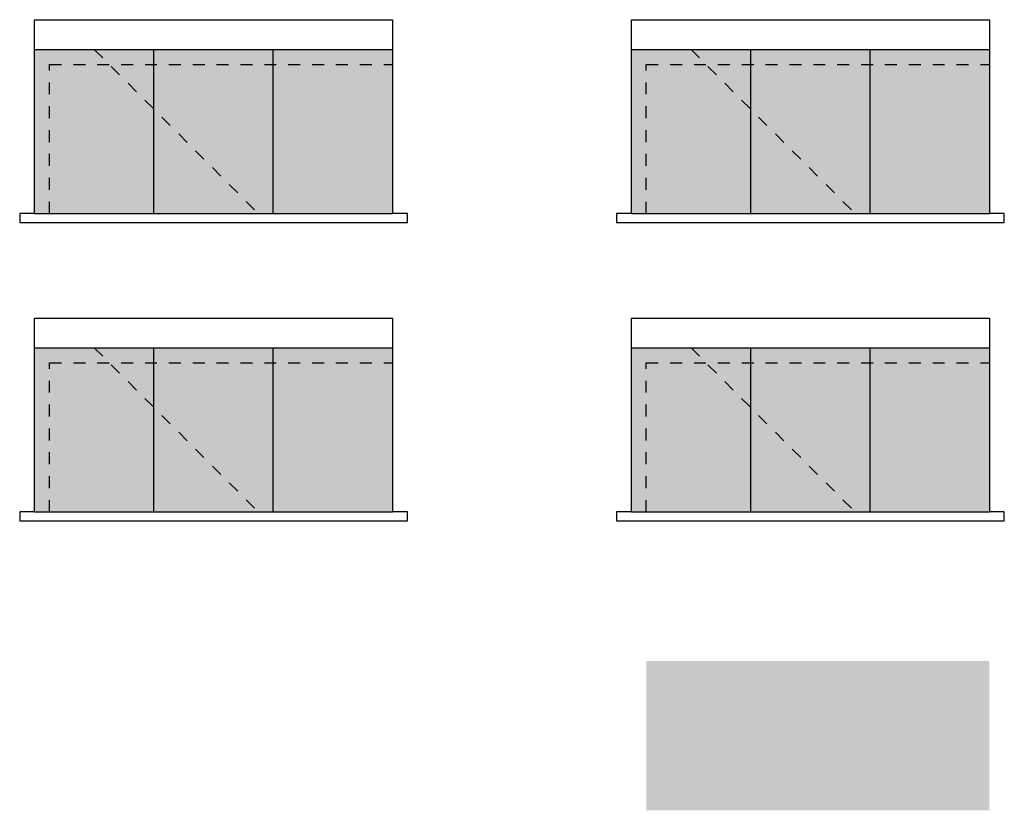
# Model space of a CAD drawing. Units: centimetres. Extents: x 29672 to 30332, y 10485 to 11015.
import ezdxf

# ---------------------------------------------------------------- set-up
doc = ezdxf.new("R2010")
doc.units = ezdxf.units.CM
doc.header["$LTSCALE"] = 4
doc.linetypes.add('stippelijn', pattern=[4, 2, -2])
for name, color, linetype in [('012 lijndikte 0.10', 4, 'Continuous'), ('013 lijndikte 0.18', 1, 'Continuous'), ('043 grijs 253', 253, 'Continuous'), ('044 grijs 252', 252, 'Continuous')]:
    doc.layers.add(name, color=color, linetype=linetype)
doc.layers.add('02 hulplijnen', color=7, linetype='stippelijn', plot=False)

msp = doc.modelspace()

# ---------------------------------------------------------------- hatches: boundary and pattern name
at = {"layer": '043 grijs 253'}
for points in [[(29682, 10995), (29682, 10885), (29692, 10885), (29692, 10985), (29922, 10985), (29922, 10995)], [(29692, 10985), (29692, 10885), (29922, 10885), (29922, 10985)], [(29692, 10785), (29692, 10685), (29922, 10685), (29922, 10785)]]:
    msp.add_hatch(color=256, dxfattribs=at).paths.add_polyline_path(points)
h = msp.add_hatch(color=256, dxfattribs=at)
h.paths.add_polyline_path([(30082, 10995), (30082, 10885), (30092, 10885), (30092, 10985), (30132, 10985), (30122, 10995)])
h.paths.add_polyline_path([(30122, 10995), (30132, 10985), (30162, 10985), (30162, 10995)])
h.paths.add_polyline_path([(30242, 10995), (30162, 10995), (30162, 10985), (30242, 10985)])
h.paths.add_polyline_path([(30322, 10985), (30322, 10995), (30242, 10995), (30242, 10985)])
h = msp.add_hatch(color=256, dxfattribs=at)
h.paths.add_polyline_path([(30092, 10985), (30092, 10885), (30162, 10885), (30162, 10955), (30132, 10985)])
h.paths.add_polyline_path([(30162, 10985), (30132, 10985), (30162, 10955)])
h.paths.add_polyline_path([(30242, 10885), (30242, 10985), (30162, 10985), (30162, 10955), (30232, 10885)])
h.paths.add_polyline_path([(30162, 10955), (30162, 10885), (30232, 10885)])
h.paths.add_polyline_path([(30242, 10985), (30242, 10885), (30322, 10885), (30322, 10985)])
h = msp.add_hatch(color=256, dxfattribs=at)
h.paths.add_polyline_path([(30092, 10785), (30092, 10685), (30162, 10685), (30162, 10755), (30132, 10785)])
h.paths.add_polyline_path([(30162, 10785), (30132, 10785), (30162, 10755)])
h.paths.add_polyline_path([(30242, 10685), (30242, 10785), (30162, 10785), (30162, 10755), (30232, 10685)])
h.paths.add_polyline_path([(30162, 10755), (30162, 10685), (30232, 10685)])
h.paths.add_polyline_path([(30242, 10785), (30242, 10685), (30322, 10685), (30322, 10785)])
h = msp.add_hatch(color=256, dxfattribs=at)
h.paths.add_polyline_path([(30092, 10585), (30092, 10485), (30162, 10485), (30162, 10555), (30132, 10585)])
h.paths.add_polyline_path([(30162, 10585), (30132, 10585), (30162, 10555)])
h.paths.add_polyline_path([(30242, 10485), (30242, 10585), (30162, 10585), (30162, 10555), (30232, 10485)])
h.paths.add_polyline_path([(30162, 10555), (30162, 10485), (30232, 10485)])
h.paths.add_polyline_path([(30242, 10585), (30242, 10485), (30322, 10485), (30322, 10585)])
at = {"layer": '044 grijs 252'}
msp.add_hatch(color=256, dxfattribs=at).paths.add_polyline_path([(29682, 10795), (29682, 10685), (29692, 10685), (29692, 10785), (29922, 10785), (29922, 10795)])
h = msp.add_hatch(color=256, dxfattribs=at)
h.paths.add_polyline_path([(30082, 10795), (30082, 10685), (30092, 10685), (30092, 10785), (30132, 10785), (30122, 10795)])
h.paths.add_polyline_path([(30122, 10795), (30132, 10785), (30162, 10785), (30162, 10795)])
h.paths.add_polyline_path([(30242, 10795), (30162, 10795), (30162, 10785), (30242, 10785)])
h.paths.add_polyline_path([(30322, 10785), (30322, 10795), (30242, 10795), (30242, 10785)])

# ---------------------------------------------------------------- linework, layer by layer
at = {"layer": '012 lijndikte 0.10'}
for points in [[(29762, 10885), (29762, 10995)], [(29842, 10885), (29842, 10995)], [(30162, 10885), (30162, 10995)], [(30242, 10885), (30242, 10995)], [(29762, 10685), (29762, 10795)], [(29842, 10685), (29842, 10795)], [(30162, 10685), (30162, 10795)], [(30242, 10685), (30242, 10795)]]:
    msp.add_lwpolyline(points, dxfattribs=at)
at = {"layer": '013 lijndikte 0.18'}
for points in [[(29682, 10885), (29682, 10995), (29922, 10995), (29922, 10885)], [(30082, 10885), (30082, 10995), (30322, 10995), (30322, 10885)], [(29682, 10885), (29672, 10885), (29672, 10879), (29932, 10879), (29932, 10885), (29922, 10885)], [(29682, 10885), (29922, 10885)], [(30082, 10885), (30072, 10885), (30072, 10879), (30332, 10879), (30332, 10885), (30322, 10885)], [(30082, 10885), (30322, 10885)], [(29682, 10685), (29682, 10795), (29922, 10795), (29922, 10685)], [(30082, 10685), (30082, 10795), (30322, 10795), (30322, 10685)], [(29682, 10685), (29672, 10685), (29672, 10679), (29932, 10679), (29932, 10685), (29922, 10685)], [(29682, 10685), (29922, 10685)], [(30082, 10685), (30072, 10685), (30072, 10679), (30332, 10679), (30332, 10685), (30322, 10685)], [(30082, 10685), (30322, 10685)]]:
    msp.add_lwpolyline(points, dxfattribs=at)
at = {"layer": '02 hulplijnen'}
for points in [[(29722, 10995), (29832, 10885)], [(30122, 10995), (30232, 10885)], [(29692, 10885), (29692, 10985), (29922, 10985)], [(30092, 10885), (30092, 10985), (30322, 10985)], [(29722, 10795), (29832, 10685)], [(30122, 10795), (30232, 10685)], [(29692, 10685), (29692, 10785), (29922, 10785)], [(30092, 10685), (30092, 10785), (30322, 10785)]]:
    msp.add_lwpolyline(points, dxfattribs=at)
at = {"layer": '044 grijs 252'}
for points in [[(29682, 10995), (29682, 11015), (29922, 11015), (29922, 10995)], [(30082, 10995), (30082, 11015), (30322, 11015), (30322, 10995)], [(29682, 10795), (29682, 10815), (29922, 10815), (29922, 10795)], [(30082, 10795), (30082, 10815), (30322, 10815), (30322, 10795)]]:
    msp.add_lwpolyline(points, dxfattribs=at)

doc.saveas('drawing.dxf')
